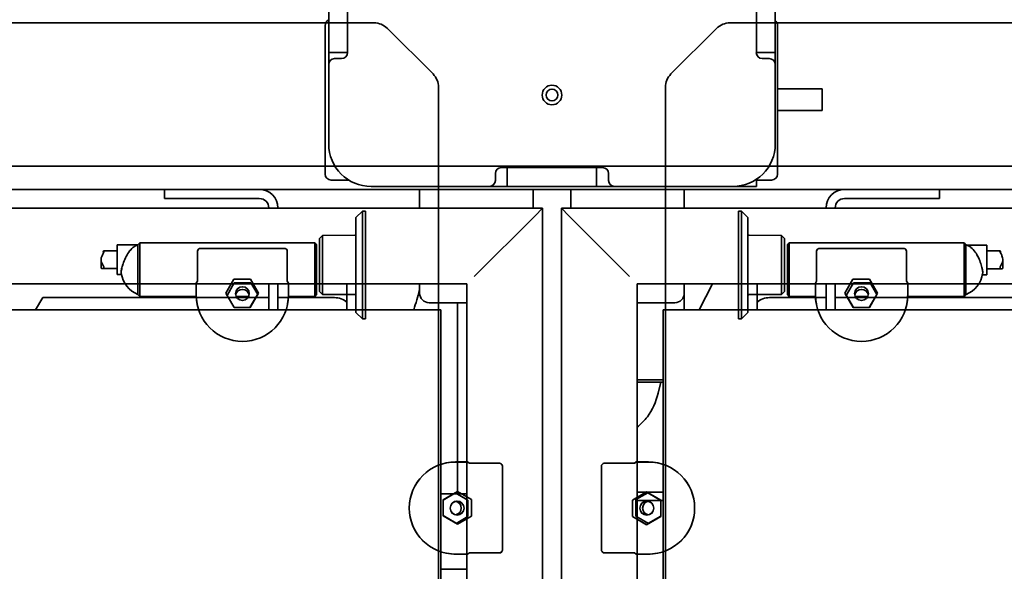
# Model space of a CAD drawing. Extents: x 789 to 2904, y -1572 to 1679.
# Drawn here: x 2379 to 2392, y -1387 to -1380 of the extents above; entities that cross this region are included whole.
import ezdxf

# ---------------------------------------------------------------- set-up
doc = ezdxf.new("R2010")
doc.units = 0
doc.header["$MEASUREMENT"] = 0
doc.layers.add('Preliminary', color=7, linetype='CONTINUOUS')
doc.layers.add('Visible Edges(Pearson)', color=7, linetype='CONTINUOUS', lineweight=35)

# ---------------------------------------------------------------- blocks, each defined once
blk = doc.blocks.new('BF30-G_SV1')
at = {"layer": 'Visible Edges(Pearson)'}
for p, q in [((3328.92, -1367.987), (3328.92, -1369.058)), ((3329.17, -1367.987), (3329.17, -1369.058)), ((3334.576, -1369.058), (3334.576, -1367.987)), ((3334.826, -1369.058), (3334.826, -1367.987)), ((3329.17, -1368.625), (3329.17, -1369.137)), ((3334.576, -1369.137), (3334.576, -1368.625)), ((3328.873, -1370.745), (3328.873, -1368.776)), ((3334.857, -1368.776), (3334.857, -1370.745)), ((3328.92, -1369.058), (3328.92, -1369.137)), ((3334.826, -1369.137), (3334.826, -1369.058)), ((3328.92, -1369.215), (3328.92, -1369.137)), ((3329.17, -1369.137), (3328.92, -1369.137)), ((3328.92, -1369.294), (3328.92, -1369.215)), ((3329.091, -1369.215), (3328.999, -1369.215)), ((3329.17, -1369.137), (3329.17, -1369.137)), ((3334.576, -1369.137), (3334.576, -1369.137)), ((3334.826, -1369.137), (3334.576, -1369.137)), ((3334.747, -1369.215), (3334.654, -1369.215)), ((3334.826, -1369.137), (3334.826, -1369.215)), ((3334.826, -1369.215), (3334.826, -1369.294)), ((3328.92, -1370.346), (3328.92, -1369.294)), ((3334.826, -1369.294), (3334.826, -1370.346)), ((3335.444, -1369.617), (3334.857, -1369.617)), ((3335.444, -1369.617), (3335.444, -1369.904)), ((3335.444, -1369.904), (3334.857, -1369.904)), ((3328.92, -1370.346), (3328.92, -1370.346)), ((3334.826, -1370.346), (3334.826, -1370.346)), ((3357.387, -1370.64), (3306.359, -1370.64)), ((3331.203, -1370.658), (3332.542, -1370.658)), ((3331.282, -1370.908), (3331.282, -1370.658)), ((3331.361, -1370.658), (3332.385, -1370.658)), ((3332.463, -1370.658), (3332.463, -1370.908)), ((3329.186, -1370.824), (3328.952, -1370.824)), ((3331.125, -1370.829), (3331.125, -1370.737)), ((3332.621, -1370.737), (3332.621, -1370.829)), ((3334.576, -1370.829), (3334.576, -1370.813)), ((3334.778, -1370.824), (3334.576, -1370.824)), ((3308.373, -1370.948), (3330.123, -1370.948)), ((3326.748, -1370.948), (3326.748, -1371.068)), ((3328.003, -1370.948), (3326.998, -1370.948)), ((3329.483, -1370.908), (3329.483, -1370.908)), ((3329.483, -1370.908), (3331.046, -1370.908)), ((3330.123, -1370.948), (3331.623, -1370.948)), ((3330.123, -1370.948), (3330.123, -1371.198)), ((3331.046, -1370.908), (3331.203, -1370.908)), ((3331.282, -1370.908), (3331.203, -1370.908)), ((3331.282, -1370.908), (3331.361, -1370.908)), ((3331.361, -1370.908), (3332.385, -1370.908)), ((3331.623, -1370.948), (3332.123, -1370.948)), ((3331.623, -1371.198), (3331.623, -1370.948)), ((3332.123, -1370.948), (3333.623, -1370.948)), ((3332.123, -1370.948), (3332.123, -1371.198)), ((3332.385, -1370.908), (3332.463, -1370.908)), ((3332.542, -1370.908), (3332.463, -1370.908)), ((3332.542, -1370.908), (3332.7, -1370.908)), ((3332.7, -1370.908), (3334.263, -1370.908)), ((3333.623, -1370.948), (3355.373, -1370.948)), ((3333.623, -1371.198), (3333.623, -1370.948)), ((3334.263, -1370.908), (3334.326, -1370.908)), ((3334.263, -1370.908), (3334.263, -1370.908)), ((3334.326, -1370.908), (3334.326, -1370.905)), ((3334.326, -1370.908), (3334.576, -1370.908)), ((3334.576, -1370.829), (3334.576, -1370.908)), ((3336.748, -1370.948), (3335.743, -1370.948)), ((3336.998, -1371.068), (3336.998, -1370.948)), ((3326.998, -1371.068), (3326.748, -1371.068)), ((3326.998, -1371.068), (3328.003, -1371.068)), ((3336.748, -1371.068), (3335.743, -1371.068)), ((3336.998, -1371.068), (3336.748, -1371.068)), ((3331.748, -1371.198), (3308.623, -1371.198)), ((3328.128, -1371.193), (3328.128, -1371.198)), ((3328.248, -1371.198), (3328.248, -1371.193)), ((3331.748, -1371.198), (3331.65, -1371.296)), ((3331.65, -1371.296), (3331.748, -1371.198)), ((3331.748, -1408.698), (3331.748, -1371.198)), ((3331.748, -1371.198), (3331.748, -1371.198)), ((3331.748, -1371.198), (3331.748, -1371.198)), ((3332.096, -1371.296), (3331.998, -1371.198)), ((3331.998, -1371.198), (3331.998, -1408.698)), ((3331.998, -1371.198), (3331.998, -1371.198)), ((3331.998, -1371.198), (3332.096, -1371.296)), ((3355.123, -1371.198), (3331.998, -1371.198)), ((3331.998, -1371.198), (3331.998, -1371.198)), ((3335.498, -1371.193), (3335.498, -1371.198)), ((3335.618, -1371.198), (3335.618, -1371.193)), ((3329.281, -1371.32), (3329.366, -1371.235)), ((3329.281, -1371.32), (3329.281, -1371.609)), ((3329.366, -1371.235), (3329.366, -1371.657)), ((3329.406, -1371.235), (3329.366, -1371.235)), ((3329.406, -1371.235), (3329.406, -1371.657)), ((3330.846, -1372.1), (3331.65, -1371.296)), ((3331.65, -1371.296), (3330.846, -1372.1)), ((3332.096, -1371.296), (3332.9, -1372.1)), ((3332.9, -1372.1), (3332.096, -1371.296)), ((3334.34, -1371.657), (3334.34, -1371.235)), ((3334.34, -1371.235), (3334.38, -1371.235)), ((3334.38, -1371.657), (3334.38, -1371.235)), ((3334.465, -1371.32), (3334.38, -1371.235)), ((3334.465, -1371.609), (3334.465, -1371.32)), ((3328.799, -1371.596), (3328.837, -1371.558)), ((3328.799, -1372.3), (3328.799, -1371.596)), ((3328.837, -1371.558), (3329.271, -1371.554)), ((3328.837, -1371.558), (3328.837, -1372.338)), ((3334.909, -1371.558), (3334.474, -1371.554)), ((3334.909, -1372.338), (3334.909, -1371.558)), ((3334.947, -1371.596), (3334.909, -1371.558)), ((3334.947, -1371.596), (3334.947, -1372.3)), ((3326.122, -1371.681), (3326.122, -1372.075)), ((3326.122, -1371.681), (3326.397, -1371.681)), ((3326.397, -1371.68), (3326.422, -1371.656)), ((3326.397, -1371.68), (3326.397, -1372.34)), ((3326.422, -1372.364), (3326.422, -1371.656)), ((3328.735, -1371.656), (3326.422, -1371.656)), ((3327.197, -1371.74), (3327.203, -1371.735)), ((3328.335, -1371.728), (3327.223, -1371.728)), ((3328.361, -1371.74), (3328.355, -1371.735)), ((3328.735, -1371.656), (3328.735, -1372.364)), ((3328.76, -1371.68), (3328.735, -1371.656)), ((3328.76, -1372.34), (3328.76, -1371.68)), ((3329.281, -1371.714), (3329.281, -1371.609)), ((3329.281, -1372.181), (3329.281, -1371.714)), ((3329.281, -1371.714), (3329.281, -1371.714)), ((3329.366, -1371.761), (3329.366, -1371.657)), ((3329.406, -1371.761), (3329.406, -1371.657)), ((3334.34, -1371.657), (3334.34, -1371.761)), ((3334.38, -1371.657), (3334.38, -1371.761)), ((3334.465, -1371.609), (3334.465, -1371.714)), ((3334.465, -1371.714), (3334.465, -1372.181)), ((3334.465, -1371.714), (3334.465, -1371.714)), ((3334.986, -1371.68), (3335.011, -1371.656)), ((3334.986, -1371.68), (3334.986, -1372.34)), ((3335.011, -1372.364), (3335.011, -1371.656)), ((3335.011, -1371.656), (3337.324, -1371.656)), ((3335.384, -1371.74), (3335.391, -1371.735)), ((3336.522, -1371.728), (3335.411, -1371.728)), ((3336.549, -1371.74), (3336.542, -1371.735)), ((3337.324, -1371.656), (3337.324, -1372.364)), ((3337.348, -1371.68), (3337.324, -1371.656)), ((3337.348, -1372.34), (3337.348, -1371.68)), ((3337.624, -1371.684), (3337.356, -1371.684)), ((3337.624, -1372.077), (3337.624, -1371.684)), ((3325.945, -1371.76), (3326.122, -1371.76)), ((3327.185, -1371.765), (3327.185, -1372.163)), ((3328.373, -1372.163), (3328.373, -1371.765)), ((3329.366, -1372.134), (3329.366, -1371.761)), ((3329.406, -1372.134), (3329.406, -1371.761)), ((3334.34, -1371.761), (3334.34, -1372.134)), ((3334.38, -1371.761), (3334.38, -1372.134)), ((3335.372, -1371.765), (3335.372, -1372.163)), ((3336.561, -1372.163), (3336.561, -1371.765)), ((3337.8, -1371.762), (3337.624, -1371.762)), ((3325.91, -1371.882), (3325.91, -1371.982)), ((3325.927, -1371.996), (3326.122, -1371.996)), ((3337.82, -1371.999), (3337.624, -1371.999)), ((3337.836, -1371.986), (3337.836, -1371.881)), ((3326.122, -1372.075), (3326.18, -1372.075)), ((3337.624, -1372.077), (3337.565, -1372.077)), ((3330.748, -1372.198), (3309.623, -1372.198)), ((3327.185, -1372.163), (3327.169, -1372.188)), ((3327.169, -1372.34), (3327.169, -1372.188)), ((3327.559, -1372.321), (3327.666, -1372.137)), ((3327.576, -1372.35), (3327.672, -1372.184)), ((3327.666, -1372.137), (3327.886, -1372.137)), ((3327.666, -1372.137), (3327.666, -1372.138)), ((3327.672, -1372.184), (3327.892, -1372.184)), ((3327.886, -1372.137), (3327.885, -1372.138)), ((3327.886, -1372.137), (3327.993, -1372.321)), ((3327.892, -1372.184), (3327.982, -1372.339)), ((3328.128, -1372.541), (3328.128, -1372.198)), ((3328.248, -1372.198), (3328.248, -1372.541)), ((3328.389, -1372.188), (3328.373, -1372.163)), ((3328.389, -1372.188), (3328.389, -1372.34)), ((3329.161, -1372.198), (3329.161, -1372.448)), ((3329.281, -1372.286), (3329.281, -1372.181)), ((3329.281, -1372.181), (3329.281, -1372.181)), ((3329.281, -1372.448), (3329.281, -1372.198)), ((3329.366, -1372.239), (3329.366, -1372.134)), ((3329.366, -1372.239), (3329.366, -1372.661)), ((3329.406, -1372.239), (3329.406, -1372.134)), ((3329.406, -1372.239), (3329.406, -1372.661)), ((3330.123, -1372.323), (3330.123, -1372.198)), ((3330.748, -1407.698), (3330.748, -1372.198)), ((3332.998, -1372.198), (3332.998, -1407.698)), ((3354.123, -1372.198), (3332.998, -1372.198)), ((3333.623, -1372.198), (3333.623, -1372.323)), ((3333.819, -1372.541), (3333.996, -1372.198)), ((3334.34, -1372.134), (3334.34, -1372.239)), ((3334.34, -1372.661), (3334.34, -1372.239)), ((3334.38, -1372.134), (3334.38, -1372.239)), ((3334.38, -1372.661), (3334.38, -1372.239)), ((3334.465, -1372.181), (3334.465, -1372.286)), ((3334.465, -1372.181), (3334.465, -1372.181)), ((3334.465, -1372.448), (3334.465, -1372.198)), ((3334.585, -1372.198), (3334.585, -1372.448)), ((3335.372, -1372.163), (3335.357, -1372.188)), ((3335.357, -1372.34), (3335.357, -1372.188)), ((3335.498, -1372.541), (3335.498, -1372.198)), ((3335.618, -1372.198), (3335.618, -1372.541)), ((3335.746, -1372.321), (3335.853, -1372.137)), ((3335.764, -1372.35), (3335.86, -1372.184)), ((3335.853, -1372.137), (3336.073, -1372.137)), ((3335.853, -1372.137), (3335.854, -1372.138)), ((3335.86, -1372.184), (3336.08, -1372.184)), ((3336.073, -1372.137), (3336.18, -1372.321)), ((3336.073, -1372.137), (3336.073, -1372.138)), ((3336.08, -1372.184), (3336.169, -1372.339)), ((3336.577, -1372.188), (3336.561, -1372.163)), ((3336.577, -1372.188), (3336.577, -1372.34)), ((3325.045, -1372.541), (3325.138, -1372.38)), ((3325.138, -1372.38), (3328.128, -1372.38)), ((3326.397, -1372.34), (3326.422, -1372.364)), ((3327.169, -1372.364), (3326.422, -1372.364)), ((3327.169, -1372.34), (3327.169, -1372.35)), ((3327.669, -1372.512), (3327.559, -1372.321)), ((3327.559, -1372.321), (3327.561, -1372.323)), ((3327.579, -1372.35), (3327.672, -1372.512)), ((3327.863, -1372.364), (3327.695, -1372.364)), ((3327.879, -1372.512), (3327.979, -1372.339)), ((3327.993, -1372.321), (3327.883, -1372.512)), ((3327.993, -1372.321), (3327.991, -1372.323)), ((3328.248, -1372.38), (3328.998, -1372.38)), ((3328.389, -1372.35), (3328.389, -1372.34)), ((3328.735, -1372.364), (3328.389, -1372.364)), ((3328.76, -1372.34), (3328.735, -1372.364)), ((3328.799, -1372.3), (3328.837, -1372.338)), ((3328.837, -1372.338), (3329.271, -1372.341)), ((3329.281, -1372.286), (3329.281, -1372.576)), ((3333.623, -1372.323), (3333.623, -1372.541)), ((3334.465, -1372.576), (3334.465, -1372.286)), ((3334.909, -1372.338), (3334.474, -1372.341)), ((3335.498, -1372.38), (3334.748, -1372.38)), ((3334.947, -1372.3), (3334.909, -1372.338)), ((3334.986, -1372.34), (3335.011, -1372.364)), ((3335.011, -1372.364), (3335.357, -1372.364)), ((3335.357, -1372.34), (3335.357, -1372.35)), ((3338.608, -1372.38), (3335.618, -1372.38)), ((3335.856, -1372.512), (3335.746, -1372.321)), ((3335.746, -1372.321), (3335.748, -1372.323)), ((3335.766, -1372.35), (3335.86, -1372.512)), ((3335.883, -1372.364), (3336.05, -1372.364)), ((3336.067, -1372.512), (3336.167, -1372.339)), ((3336.18, -1372.321), (3336.07, -1372.512)), ((3336.18, -1372.321), (3336.179, -1372.323)), ((3336.576, -1372.364), (3337.324, -1372.364)), ((3336.577, -1372.35), (3336.577, -1372.34)), ((3337.348, -1372.34), (3337.324, -1372.364)), ((3327.883, -1372.512), (3327.669, -1372.512)), ((3329.161, -1372.541), (3329.161, -1372.448)), ((3329.281, -1372.448), (3329.281, -1372.541)), ((3330.748, -1372.448), (3330.248, -1372.448)), ((3330.623, -1374.978), (3330.623, -1372.448)), ((3333.498, -1372.448), (3332.998, -1372.448)), ((3334.465, -1372.448), (3334.465, -1372.541)), ((3334.585, -1372.541), (3334.585, -1372.448)), ((3336.07, -1372.512), (3335.856, -1372.512)), ((3309.967, -1372.541), (3330.404, -1372.541)), ((3329.281, -1372.576), (3329.366, -1372.661)), ((3330.404, -1372.541), (3330.404, -1407.354)), ((3333.342, -1407.354), (3333.342, -1372.541)), ((3333.342, -1372.541), (3353.779, -1372.541)), ((3334.465, -1372.576), (3334.38, -1372.661)), ((3329.406, -1372.661), (3329.366, -1372.661)), ((3334.34, -1372.661), (3334.38, -1372.661)), ((3332.998, -1373.469), (3333.342, -1373.469)), ((3333.342, -1373.5), (3332.998, -1373.5)), ((3333.277, -1373.645), (3333.312, -1373.5)), ((3330.605, -1374.556), (3330.596, -1374.556)), ((3330.605, -1374.556), (3330.757, -1374.556)), ((3330.783, -1374.572), (3330.757, -1374.556)), ((3331.18, -1374.572), (3330.783, -1374.572)), ((3331.205, -1374.584), (3331.21, -1374.591)), ((3332.54, -1374.584), (3332.535, -1374.591)), ((3332.963, -1374.572), (3332.565, -1374.572)), ((3332.988, -1374.556), (3332.963, -1374.572)), ((3332.988, -1374.556), (3333.141, -1374.556)), ((3333.15, -1374.556), (3333.141, -1374.556)), ((3331.217, -1375.722), (3331.217, -1374.611)), ((3332.528, -1374.611), (3332.528, -1375.722)), ((3330.748, -1374.978), (3330.404, -1374.978)), ((3330.433, -1375.056), (3330.624, -1374.946)), ((3330.595, -1374.966), (3330.433, -1375.06)), ((3330.595, -1374.964), (3330.762, -1375.06)), ((3330.624, -1374.946), (3330.623, -1374.948)), ((3330.624, -1374.946), (3330.809, -1375.053)), ((3332.937, -1375.06), (3333.122, -1374.953)), ((3332.984, -1375.053), (3333.139, -1374.964)), ((3332.998, -1374.956), (3333.342, -1374.956)), ((3333.122, -1374.953), (3333.312, -1375.063)), ((3333.122, -1374.953), (3333.123, -1374.954)), ((3333.312, -1375.066), (3333.139, -1374.966)), ((3330.433, -1375.27), (3330.433, -1375.056)), ((3330.762, -1375.06), (3330.762, -1375.28)), ((3330.809, -1375.053), (3330.807, -1375.054)), ((3330.809, -1375.053), (3330.809, -1375.273)), ((3332.937, -1375.28), (3332.937, -1375.06)), ((3332.937, -1375.06), (3332.939, -1375.06)), ((3332.984, -1375.273), (3332.984, -1375.053)), ((3333.342, -1375.065), (3332.998, -1375.065)), ((3333.312, -1375.063), (3333.312, -1375.276)), ((3330.433, -1375.267), (3330.607, -1375.367)), ((3330.624, -1375.38), (3330.433, -1375.27)), ((3330.762, -1375.28), (3330.607, -1375.369)), ((3330.624, -1375.38), (3330.623, -1375.378)), ((3330.809, -1375.273), (3330.624, -1375.38)), ((3330.809, -1375.273), (3330.807, -1375.273)), ((3332.937, -1375.28), (3332.939, -1375.279)), ((3333.122, -1375.386), (3332.937, -1375.28)), ((3333.15, -1375.369), (3332.984, -1375.273)), ((3333.312, -1375.276), (3333.122, -1375.386)), ((3333.15, -1375.367), (3333.312, -1375.273)), ((3333.122, -1375.386), (3333.123, -1375.385)), ((3330.757, -1375.776), (3330.783, -1375.76)), ((3330.783, -1375.76), (3331.18, -1375.76)), ((3331.205, -1375.748), (3331.21, -1375.742)), ((3332.54, -1375.748), (3332.535, -1375.742)), ((3332.565, -1375.76), (3332.963, -1375.76)), ((3332.963, -1375.76), (3332.988, -1375.776)), ((3330.596, -1375.776), (3330.605, -1375.776)), ((3330.757, -1375.776), (3330.605, -1375.776)), ((3333.141, -1375.776), (3332.988, -1375.776)), ((3333.141, -1375.776), (3333.15, -1375.776)), ((3330.404, -1375.975), (3330.748, -1375.975))]:
    blk.add_line(p, q, dxfattribs=at)
for radius in [0.13, 0.078]:
    blk.add_circle((3331.873, -1369.698), radius, dxfattribs=at)
for centre, radius, start, end in [((3328.952, -1368.776), 0.0787, 113.5782, 180), ((3334.778, -1368.776), 0.0787, 0, 53.1301), ((3328.999, -1369.294), 0.0787, 90, 180), ((3329.091, -1369.137), 0.0787, 270, 0), ((3334.654, -1369.137), 0.0787, 180, 270), ((3334.747, -1369.294), 0.0787, 0, 90), ((3329.483, -1370.346), 0.563, 180, 270), ((3329.483, -1370.346), 0.563, 180, 270), ((3334.263, -1370.346), 0.563, 270, 0), ((3334.263, -1370.346), 0.563, 270, 0), ((3331.203, -1370.737), 0.0787, 90, 180), ((3332.542, -1370.737), 0.0787, 0, 90), ((3328.952, -1370.745), 0.0787, 180, 270), ((3334.778, -1370.745), 0.0787, 270, 0), ((3328.003, -1371.193), 0.245, 0, 90), ((3331.046, -1370.829), 0.0787, 270, 0), ((3332.7, -1370.829), 0.0787, 180, 270), ((3335.743, -1371.193), 0.245, 90, 180), ((3328.003, -1371.193), 0.125, 0, 90), ((3335.743, -1371.193), 0.125, 90, 180), ((3329.271, -1371.544), 0.01, 270.5, 360), ((3334.475, -1371.544), 0.01, 180, 269.5), ((3326.528, -1372.01), 0.354, 111.6194, 117.5479), ((3327.223, -1371.76), 0.032, 90, 128.6364), ((3328.335, -1371.76), 0.032, 51.3636, 90), ((3335.411, -1371.76), 0.032, 90, 128.6364), ((3336.522, -1371.76), 0.032, 51.3636, 90), ((3337.218, -1372.01), 0.354, 60.8018, 68.3806), ((3326.528, -1372.01), 0.354, 188.0356, 248.3806), ((3337.218, -1372.01), 0.354, 291.6194, 351.8375), ((3328.998, -1372.63), 0.25, 49.2527, 90), ((3329.271, -1372.351), 0.01, 0, 89.5), ((3330.248, -1372.323), 0.125, 180, 270), ((3333.498, -1372.323), 0.125, 270, 0), ((3334.475, -1372.351), 0.01, 90.5, 180), ((3334.748, -1372.63), 0.25, 90, 130.7473), ((3331.185, -1374.611), 0.032, 0, 38.6364), ((3332.56, -1374.611), 0.032, 141.3636, 180), ((3331.185, -1375.722), 0.032, 321.3636, 0), ((3332.56, -1375.722), 0.032, 180, 218.6364)]:
    blk.add_arc(centre, radius, start, end, dxfattribs=at)
for centre, major_axis, ratio, start_param, end_param in [((3327.217, -1371.765), (-0.032, 0), 0.99844, 5.387483, 6.283185), ((3328.341, -1371.765), (0.032, 0), 0.99844, 0, 0.895702), ((3335.404, -1371.765), (-0.032, 0), 0.99844, 5.387483, 6.283185), ((3336.529, -1371.765), (0.032, 0), 0.99844, 0, 0.895702), ((3327.779, -1372.34), (-0.61, 0), 0.999391, 0, 0.20267), ((3327.779, -1372.35), (0.61, 0), 0.999391, 3.141593, 6.283185), ((3327.779, -1372.363), (0.0917, 0), 0.999391, 0.197334, 2.944259), ((3327.779, -1372.34), (0.61, 0), 0.999391, 6.080515, 6.283185), ((3335.967, -1372.34), (-0.61, 0), 0.999391, 0, 0.20267), ((3335.967, -1372.35), (0.61, 0), 0.999391, 3.141593, 6.283185), ((3335.967, -1372.363), (0.0917, 0), 0.999391, 0.197334, 2.944259), ((3335.967, -1372.34), (0.61, 0), 0.999391, 6.080515, 6.283185), ((3330.596, -1375.166), (0, -0.61), 0.999391, 3.141593, 6.283185), ((3330.605, -1375.166), (0, 0.61), 0.999391, 0, 0.20267), ((3331.18, -1374.604), (0, 0.032), 0.99844, 5.387483, 6.283185), ((3332.565, -1374.604), (0, 0.032), 0.99844, 0, 0.895702), ((3333.141, -1375.166), (0, 0.61), 0.999391, 6.080515, 6.283185), ((3333.15, -1375.166), (0, 0.61), 0.999391, 3.141593, 6.283185), ((3330.582, -1375.166), (0, -0.0917), 0.999391, 0.197334, 2.944259), ((3333.163, -1375.166), (0, 0.0917), 0.999391, 0.197334, 2.944259), ((3330.605, -1375.166), (0, -0.61), 0.999391, 6.080515, 6.283185), ((3331.18, -1375.728), (0, -0.032), 0.99844, 0, 0.895702), ((3332.565, -1375.728), (0, -0.032), 0.99844, 5.387483, 6.283185), ((3333.141, -1375.166), (0, -0.61), 0.999391, 0, 0.20267)]:
    blk.add_ellipse(centre, major_axis=major_axis, ratio=ratio, start_param=start_param, end_param=end_param, dxfattribs=at)
for centre, major_axis in [((3327.779, -1372.327), (0.0917, 0)), ((3335.967, -1372.327), (0.0917, 0)), ((3330.618, -1375.166), (0, -0.0917)), ((3333.127, -1375.166), (0, 0.0917))]:
    blk.add_ellipse(centre, major_axis=major_axis, ratio=0.999391, dxfattribs=at)
for points, knots in [([(3326.364, -1371.696), (3326.353, -1371.702), (3326.342, -1371.709), (3326.311, -1371.735), (3326.292, -1371.756), (3326.261, -1371.801), (3326.247, -1371.827), (3326.221, -1371.88), (3326.21, -1371.908), (3326.193, -1371.956), (3326.187, -1371.979), (3326.178, -1372.02), (3326.176, -1372.037), (3326.176, -1372.049), (3326.176, -1372.053), (3326.177, -1372.056), (3326.177, -1372.06)], [-1.180911, -1.180911, -1.180911, -1.180911, -1.046882, -1.046882, -0.801618, -0.801618, -0.587439, -0.587439, -0.373259, -0.373259, -0.18663, -0.18663, 0, 0, 0, 0.061381, 0.061381, 0.061381, 0.061381]), ([(3337.568, -1372.06), (3337.569, -1372.057), (3337.569, -1372.053), (3337.569, -1372.048), (3337.569, -1372.035), (3337.567, -1372.017), (3337.559, -1371.976), (3337.552, -1371.952), (3337.536, -1371.904), (3337.525, -1371.876), (3337.499, -1371.822), (3337.484, -1371.797), (3337.453, -1371.754), (3337.434, -1371.732), (3337.406, -1371.711), (3337.398, -1371.705), (3337.39, -1371.701)], [-0.066216, -0.066216, -0.066216, -0.066216, 0, 0, 0, 0.18663, 0.18663, 0.373259, 0.373259, 0.587439, 0.587439, 0.801618, 0.801618, 1.046882, 1.046882, 1.144351, 1.144351, 1.144351, 1.144351]), ([(3325.941, -1371.79), (3325.94, -1371.785), (3325.94, -1371.78), (3325.94, -1371.769), (3325.941, -1371.764), (3325.944, -1371.759), (3325.946, -1371.759), (3325.947, -1371.762), (3325.947, -1371.762), (3325.947, -1371.762), (3325.948, -1371.765), (3325.948, -1371.769), (3325.944, -1371.783), (3325.94, -1371.791), (3325.931, -1371.809), (3325.924, -1371.822), (3325.915, -1371.848), (3325.911, -1371.86), (3325.909, -1371.883), (3325.91, -1371.893), (3325.914, -1371.91), (3325.917, -1371.919), (3325.929, -1371.941), (3325.937, -1371.953), (3325.945, -1371.97), (3325.947, -1371.975), (3325.947, -1371.98), (3325.947, -1371.98), (3325.947, -1371.98)], [1.857088, 1.857088, 1.857088, 1.857088, 1.910214, 1.910214, 2.011236, 2.011236, 2.121589, 2.121589, 2.123922, 2.123922, 2.123922, 2.221957, 2.221957, 2.328121, 2.328121, 2.514696, 2.514696, 2.653405, 2.653405, 2.763808, 2.763808, 2.851879, 2.851879, 2.950831, 2.950831, 3.009765, 3.009765, 3.010681, 3.010681, 3.010681, 3.010681]), ([(3337.798, -1371.981), (3337.798, -1371.976), (3337.8, -1371.97), (3337.808, -1371.953), (3337.816, -1371.941), (3337.829, -1371.917), (3337.832, -1371.908), (3337.836, -1371.889), (3337.836, -1371.879), (3337.834, -1371.858), (3337.831, -1371.848), (3337.823, -1371.825), (3337.817, -1371.813), (3337.806, -1371.793), (3337.802, -1371.784), (3337.797, -1371.771), (3337.797, -1371.767), (3337.799, -1371.762), (3337.801, -1371.762), (3337.804, -1371.767), (3337.806, -1371.771), (3337.806, -1371.782), (3337.806, -1371.786), (3337.805, -1371.791)], [0.886759, 0.886759, 0.886759, 0.886759, 0.943581, 0.943581, 1.040154, 1.040154, 1.130649, 1.130649, 1.22432, 1.22432, 1.328158, 1.328158, 1.46521, 1.46521, 1.59125, 1.59125, 1.696678, 1.696678, 1.807069, 1.807069, 1.910214, 1.910214, 1.959142, 1.959142, 1.959142, 1.959142]), ([(3325.947, -1371.98), (3325.947, -1371.985), (3325.945, -1371.989), (3325.938, -1371.996), (3325.929, -1371.997), (3325.917, -1371.995), (3325.913, -1371.992), (3325.91, -1371.987), (3325.91, -1371.984), (3325.91, -1371.982)], [0.886759, 0.886759, 0.886759, 0.886759, 0.9435805, 0.9435805, 1.0401539, 1.0401539, 1.1306493, 1.1306493, 1.1868136, 1.1868136, 1.1868136, 1.1868136]), ([(3337.836, -1371.986), (3337.836, -1371.989), (3337.835, -1371.992), (3337.832, -1371.996), (3337.829, -1371.998), (3337.817, -1371.999), (3337.809, -1371.998), (3337.8, -1371.99), (3337.799, -1371.986), (3337.798, -1371.981), (3337.798, -1371.981), (3337.798, -1371.981)], [2.6889395, 2.6889395, 2.6889395, 2.6889395, 2.7638076, 2.7638076, 2.8518794, 2.8518794, 2.9508309, 2.9508309, 3.009765, 3.009765, 3.0106812, 3.0106812, 3.0106812, 3.0106812]), ([(3333.277, -1373.645), (3333.249, -1373.761), (3333.202, -1373.868), (3333.096, -1374.009), (3333.05, -1374.056), (3332.998, -1374.095)], [0, 0, 0, 0, 1.056456, 1.056456, 1.68048, 1.68048, 1.68048, 1.68048])]:
    blk.add_open_spline(points, degree=3, knots=knots, dxfattribs=at)
blk.add_open_spline([(3330.123, -1372.282), (3330.098, -1372.368), (3330.072, -1372.454), (3330.045, -1372.541)], degree=3, dxfattribs=at)
blk = doc.blocks.new('BF30-G-STACK TRANSFER-LH LOAD_SV1')
at = {"layer": 'Visible Edges(Pearson)'}
for p, q in [((3329.318, -1018.509), (3306.775, -1018.509)), ((3330.099, -1019.185), (3329.495, -1018.582)), ((3330.172, -1037.009), (3330.172, -1019.362))]:
    blk.add_line(p, q, dxfattribs=at)
for centre, start, end in [((3329.318, -1018.759), 45, 90), ((3329.922, -1019.362), 0, 45)]:
    blk.add_arc(centre, 0.25, start, end, dxfattribs=at)
blk = doc.blocks.new('BF30-G-STACK TRANSFER-LH_SV1')
at = {"layer": 'Visible Edges(Pearson)'}
for p, q in [((3286.245, -1019.185), (3286.849, -1018.582)), ((3287.025, -1018.509), (3309.568, -1018.509)), ((3286.172, -1037.009), (3286.172, -1019.362))]:
    blk.add_line(p, q, dxfattribs=at)
for centre, start, end in [((3287.025, -1018.759), 90, 135), ((3286.422, -1019.362), 135, 180)]:
    blk.add_arc(centre, 0.25, start, end, dxfattribs=at)
blk = doc.blocks.new('BF30-G - LH LOAD_SV1')
at = {"layer": 'Visible Edges(Pearson)'}
for p, q in [((3206.933, -1392.429), (3155.905, -1392.429)), ((3157.919, -1392.736), (3204.919, -1392.736)), ((3157.919, -1392.736), (3179.669, -1392.736)), ((3176.294, -1392.736), (3176.294, -1392.856)), ((3177.549, -1392.736), (3176.544, -1392.736)), ((3179.669, -1392.736), (3181.169, -1392.736)), ((3179.669, -1392.736), (3179.669, -1392.986)), ((3181.169, -1392.736), (3181.669, -1392.736)), ((3181.169, -1392.986), (3181.169, -1392.736)), ((3181.669, -1392.736), (3183.169, -1392.736)), ((3181.669, -1392.736), (3181.669, -1392.986)), ((3183.169, -1392.736), (3204.919, -1392.736)), ((3183.169, -1392.986), (3183.169, -1392.736)), ((3186.294, -1392.736), (3185.289, -1392.736)), ((3186.544, -1392.856), (3186.544, -1392.736)), ((3176.544, -1392.856), (3176.294, -1392.856)), ((3176.544, -1392.856), (3177.549, -1392.856)), ((3186.294, -1392.856), (3185.289, -1392.856)), ((3186.544, -1392.856), (3186.294, -1392.856)), ((3181.294, -1392.986), (3158.169, -1392.986)), ((3177.674, -1392.981), (3177.674, -1392.986)), ((3177.794, -1392.986), (3177.794, -1392.981)), ((3178.827, -1393.108), (3178.912, -1393.023)), ((3178.912, -1393.023), (3178.912, -1393.445)), ((3178.952, -1393.023), (3178.912, -1393.023)), ((3178.952, -1393.023), (3178.952, -1393.445)), ((3180.392, -1393.888), (3181.196, -1393.084)), ((3181.196, -1393.084), (3180.392, -1393.888)), ((3181.294, -1392.986), (3181.196, -1393.084)), ((3181.196, -1393.084), (3181.294, -1392.986)), ((3181.294, -1430.486), (3181.294, -1392.986)), ((3181.294, -1392.986), (3181.294, -1392.986)), ((3181.294, -1392.986), (3181.294, -1392.986)), ((3181.642, -1393.084), (3181.544, -1392.986)), ((3181.544, -1392.986), (3181.544, -1430.486)), ((3181.544, -1392.986), (3181.544, -1392.986)), ((3181.544, -1392.986), (3181.642, -1393.084)), ((3204.669, -1392.986), (3181.544, -1392.986)), ((3181.544, -1392.986), (3181.544, -1392.986)), ((3181.642, -1393.084), (3182.446, -1393.888)), ((3182.446, -1393.888), (3181.642, -1393.084)), ((3183.886, -1393.445), (3183.886, -1393.023)), ((3183.886, -1393.023), (3183.926, -1393.023)), ((3183.926, -1393.445), (3183.926, -1393.023)), ((3184.011, -1393.108), (3183.926, -1393.023)), ((3185.044, -1392.981), (3185.044, -1392.986)), ((3185.164, -1392.986), (3185.164, -1392.981)), ((3178.827, -1393.108), (3178.827, -1393.398)), ((3184.011, -1393.398), (3184.011, -1393.108)), ((3178.345, -1393.384), (3178.383, -1393.346)), ((3178.383, -1393.346), (3178.817, -1393.342)), ((3178.383, -1393.346), (3178.383, -1394.126)), ((3184.455, -1393.346), (3184.021, -1393.342)), ((3184.455, -1394.126), (3184.455, -1393.346)), ((3184.493, -1393.384), (3184.455, -1393.346)), ((3175.668, -1393.469), (3175.668, -1393.863)), ((3175.668, -1393.469), (3175.943, -1393.469)), ((3175.943, -1393.469), (3175.968, -1393.444)), ((3175.943, -1393.469), (3175.943, -1394.128)), ((3175.968, -1394.153), (3175.968, -1393.444)), ((3178.281, -1393.444), (3175.968, -1393.444)), ((3178.281, -1393.444), (3178.281, -1394.153)), ((3178.306, -1393.469), (3178.281, -1393.444)), ((3178.306, -1394.128), (3178.306, -1393.469)), ((3178.345, -1394.088), (3178.345, -1393.384)), ((3178.827, -1393.502), (3178.827, -1393.398)), ((3178.912, -1393.55), (3178.912, -1393.445)), ((3178.952, -1393.55), (3178.952, -1393.445)), ((3183.886, -1393.445), (3183.886, -1393.55)), ((3183.926, -1393.445), (3183.926, -1393.55)), ((3184.011, -1393.398), (3184.011, -1393.502)), ((3184.493, -1393.384), (3184.493, -1394.088)), ((3184.532, -1393.469), (3184.557, -1393.444)), ((3184.532, -1393.469), (3184.532, -1394.128)), ((3184.557, -1394.153), (3184.557, -1393.444)), ((3184.557, -1393.444), (3186.87, -1393.444)), ((3186.87, -1393.444), (3186.87, -1394.153)), ((3186.894, -1393.469), (3186.87, -1393.444)), ((3186.894, -1394.128), (3186.894, -1393.469)), ((3187.17, -1393.472), (3186.902, -1393.472)), ((3187.17, -1393.866), (3187.17, -1393.472)), ((3175.491, -1393.548), (3175.668, -1393.548)), ((3176.731, -1393.553), (3176.731, -1393.951)), ((3176.743, -1393.528), (3176.749, -1393.523)), ((3177.881, -1393.516), (3176.769, -1393.516)), ((3177.907, -1393.528), (3177.901, -1393.523)), ((3177.919, -1393.951), (3177.919, -1393.553)), ((3178.827, -1393.969), (3178.827, -1393.502)), ((3178.827, -1393.502), (3178.827, -1393.502)), ((3178.912, -1393.922), (3178.912, -1393.55)), ((3178.952, -1393.922), (3178.952, -1393.55)), ((3183.886, -1393.55), (3183.886, -1393.922)), ((3183.926, -1393.55), (3183.926, -1393.922)), ((3184.011, -1393.502), (3184.011, -1393.969)), ((3184.011, -1393.502), (3184.011, -1393.502)), ((3184.919, -1393.553), (3184.919, -1393.951)), ((3184.931, -1393.528), (3184.937, -1393.523)), ((3186.068, -1393.516), (3184.957, -1393.516)), ((3186.095, -1393.528), (3186.088, -1393.523)), ((3186.107, -1393.951), (3186.107, -1393.553)), ((3187.346, -1393.551), (3187.17, -1393.551)), ((3175.456, -1393.671), (3175.456, -1393.77)), ((3187.382, -1393.775), (3187.382, -1393.669)), ((3175.474, -1393.784), (3175.668, -1393.784)), ((3175.668, -1393.863), (3175.726, -1393.863)), ((3187.17, -1393.866), (3187.112, -1393.866)), ((3187.366, -1393.787), (3187.17, -1393.787)), ((3180.294, -1393.986), (3159.169, -1393.986)), ((3176.731, -1393.951), (3176.715, -1393.976)), ((3176.715, -1394.129), (3176.715, -1393.976)), ((3177.105, -1394.11), (3177.212, -1393.925)), ((3177.122, -1394.138), (3177.218, -1393.972)), ((3177.212, -1393.925), (3177.432, -1393.925)), ((3177.212, -1393.925), (3177.212, -1393.927)), ((3177.218, -1393.972), (3177.438, -1393.972)), ((3177.432, -1393.925), (3177.431, -1393.927)), ((3177.432, -1393.925), (3177.539, -1394.11)), ((3177.438, -1393.972), (3177.528, -1394.127)), ((3177.674, -1394.33), (3177.674, -1393.986)), ((3177.794, -1393.986), (3177.794, -1394.33)), ((3177.935, -1393.976), (3177.919, -1393.951)), ((3177.935, -1393.976), (3177.935, -1394.129)), ((3178.707, -1393.986), (3178.707, -1394.236)), ((3178.827, -1394.074), (3178.827, -1393.969)), ((3178.827, -1393.969), (3178.827, -1393.969)), ((3178.827, -1394.236), (3178.827, -1393.986)), ((3178.912, -1394.027), (3178.912, -1393.922)), ((3178.952, -1394.027), (3178.952, -1393.922)), ((3179.669, -1394.111), (3179.669, -1393.986)), ((3180.294, -1429.486), (3180.294, -1393.986)), ((3182.544, -1393.986), (3182.544, -1429.486)), ((3203.669, -1393.986), (3182.544, -1393.986)), ((3183.169, -1393.986), (3183.169, -1394.111)), ((3183.886, -1393.922), (3183.886, -1394.027)), ((3183.926, -1393.922), (3183.926, -1394.027)), ((3184.011, -1393.969), (3184.011, -1394.074)), ((3184.011, -1393.969), (3184.011, -1393.969)), ((3184.011, -1394.236), (3184.011, -1393.986)), ((3184.131, -1393.986), (3184.131, -1394.236)), ((3184.919, -1393.951), (3184.903, -1393.976)), ((3184.903, -1394.129), (3184.903, -1393.976)), ((3185.044, -1394.33), (3185.044, -1393.986)), ((3185.164, -1393.986), (3185.164, -1394.33)), ((3185.293, -1394.11), (3185.399, -1393.925)), ((3185.31, -1394.138), (3185.406, -1393.972)), ((3185.399, -1393.925), (3185.619, -1393.925)), ((3185.399, -1393.925), (3185.4, -1393.927)), ((3185.406, -1393.972), (3185.626, -1393.972)), ((3185.619, -1393.925), (3185.726, -1394.11)), ((3185.619, -1393.925), (3185.619, -1393.927)), ((3185.626, -1393.972), (3185.715, -1394.127)), ((3186.123, -1393.976), (3186.107, -1393.951)), ((3186.123, -1393.976), (3186.123, -1394.129)), ((3175.943, -1394.128), (3175.968, -1394.153)), ((3176.715, -1394.129), (3176.715, -1394.138)), ((3177.215, -1394.3), (3177.105, -1394.11)), ((3177.105, -1394.11), (3177.107, -1394.111)), ((3177.425, -1394.3), (3177.526, -1394.127)), ((3177.539, -1394.11), (3177.429, -1394.3)), ((3177.539, -1394.11), (3177.537, -1394.111)), ((3177.935, -1394.138), (3177.935, -1394.129)), ((3178.306, -1394.128), (3178.281, -1394.153)), ((3178.345, -1394.088), (3178.383, -1394.126)), ((3178.383, -1394.126), (3178.817, -1394.13)), ((3178.827, -1394.074), (3178.827, -1394.364)), ((3178.912, -1394.027), (3178.912, -1394.449)), ((3178.952, -1394.027), (3178.952, -1394.449)), ((3183.169, -1394.111), (3183.169, -1394.33)), ((3183.886, -1394.449), (3183.886, -1394.027)), ((3183.926, -1394.449), (3183.926, -1394.027)), ((3184.011, -1394.364), (3184.011, -1394.074)), ((3184.455, -1394.126), (3184.021, -1394.13)), ((3184.493, -1394.088), (3184.455, -1394.126)), ((3184.532, -1394.128), (3184.557, -1394.153)), ((3184.903, -1394.129), (3184.903, -1394.138)), ((3185.403, -1394.3), (3185.293, -1394.11)), ((3185.293, -1394.11), (3185.294, -1394.111)), ((3185.613, -1394.3), (3185.713, -1394.127)), ((3185.726, -1394.11), (3185.616, -1394.3)), ((3185.726, -1394.11), (3185.725, -1394.111)), ((3186.123, -1394.138), (3186.123, -1394.129)), ((3186.894, -1394.128), (3186.87, -1394.153)), ((3174.591, -1394.33), (3174.684, -1394.168)), ((3174.684, -1394.168), (3177.674, -1394.168)), ((3176.715, -1394.153), (3175.968, -1394.153)), ((3177.125, -1394.138), (3177.218, -1394.3)), ((3177.409, -1394.153), (3177.241, -1394.153)), ((3177.794, -1394.168), (3178.544, -1394.168)), ((3178.281, -1394.153), (3177.935, -1394.153)), ((3178.707, -1394.33), (3178.707, -1394.236)), ((3178.827, -1394.236), (3178.827, -1394.33)), ((3180.294, -1394.236), (3179.794, -1394.236)), ((3179.919, -1394.33), (3179.919, -1394.236)), ((3180.169, -1396.766), (3180.169, -1394.236)), ((3183.044, -1394.236), (3182.544, -1394.236)), ((3184.011, -1394.236), (3184.011, -1394.33)), ((3184.131, -1394.33), (3184.131, -1394.236)), ((3185.044, -1394.168), (3184.294, -1394.168)), ((3184.557, -1394.153), (3184.903, -1394.153)), ((3188.154, -1394.168), (3185.164, -1394.168)), ((3185.312, -1394.138), (3185.406, -1394.3)), ((3185.429, -1394.153), (3185.596, -1394.153)), ((3186.122, -1394.153), (3186.87, -1394.153)), ((3159.513, -1394.33), (3179.95, -1394.33)), ((3177.429, -1394.3), (3177.215, -1394.3)), ((3178.827, -1394.364), (3178.912, -1394.449)), ((3179.95, -1394.33), (3179.95, -1429.142)), ((3182.888, -1429.142), (3182.888, -1394.33)), ((3182.888, -1394.33), (3203.325, -1394.33)), ((3184.011, -1394.364), (3183.926, -1394.449)), ((3185.616, -1394.3), (3185.403, -1394.3)), ((3178.952, -1394.449), (3178.912, -1394.449)), ((3183.886, -1394.449), (3183.926, -1394.449)), ((3182.544, -1395.257), (3182.888, -1395.257)), ((3182.888, -1395.288), (3182.544, -1395.288)), ((3180.151, -1396.345), (3180.142, -1396.345)), ((3180.151, -1396.345), (3180.303, -1396.345)), ((3180.329, -1396.361), (3180.303, -1396.345)), ((3182.534, -1396.345), (3182.509, -1396.361)), ((3182.534, -1396.345), (3182.687, -1396.345)), ((3182.696, -1396.345), (3182.687, -1396.345)), ((3180.726, -1396.361), (3180.329, -1396.361)), ((3180.751, -1396.373), (3180.756, -1396.379)), ((3180.763, -1397.51), (3180.763, -1396.399)), ((3182.074, -1396.399), (3182.074, -1397.51)), ((3182.086, -1396.373), (3182.081, -1396.379)), ((3182.509, -1396.361), (3182.111, -1396.361)), ((3179.979, -1396.845), (3180.17, -1396.735)), ((3180.17, -1396.735), (3180.169, -1396.736)), ((3180.17, -1396.735), (3180.355, -1396.841)), ((3180.294, -1396.766), (3179.95, -1396.766)), ((3180.142, -1396.754), (3179.979, -1396.848)), ((3179.979, -1397.058), (3179.979, -1396.845)), ((3180.142, -1396.752), (3180.308, -1396.848)), ((3180.308, -1396.848), (3180.308, -1397.068)), ((3180.355, -1396.841), (3180.353, -1396.842)), ((3180.355, -1396.841), (3180.355, -1397.061)), ((3182.483, -1396.848), (3182.668, -1396.741)), ((3182.483, -1397.068), (3182.483, -1396.848)), ((3182.483, -1396.848), (3182.485, -1396.848)), ((3182.53, -1396.841), (3182.685, -1396.752)), ((3182.53, -1397.061), (3182.53, -1396.841)), ((3182.544, -1396.744), (3182.888, -1396.744)), ((3182.888, -1396.853), (3182.544, -1396.853)), ((3182.668, -1396.741), (3182.858, -1396.851)), ((3182.668, -1396.741), (3182.669, -1396.743)), ((3182.858, -1396.854), (3182.685, -1396.754)), ((3182.858, -1396.851), (3182.858, -1397.065)), ((3179.979, -1397.055), (3180.153, -1397.155)), ((3180.17, -1397.168), (3179.979, -1397.058)), ((3180.308, -1397.068), (3180.153, -1397.157)), ((3180.355, -1397.061), (3180.17, -1397.168)), ((3180.355, -1397.061), (3180.353, -1397.061)), ((3182.483, -1397.068), (3182.485, -1397.067)), ((3182.668, -1397.175), (3182.483, -1397.068)), ((3182.696, -1397.157), (3182.53, -1397.061)), ((3182.858, -1397.065), (3182.668, -1397.175)), ((3182.696, -1397.155), (3182.858, -1397.061)), ((3180.17, -1397.168), (3180.169, -1397.167)), ((3182.668, -1397.175), (3182.669, -1397.173)), ((3180.142, -1397.565), (3180.151, -1397.565)), ((3180.303, -1397.565), (3180.151, -1397.565)), ((3180.303, -1397.565), (3180.329, -1397.549)), ((3180.329, -1397.549), (3180.726, -1397.549)), ((3180.751, -1397.537), (3180.756, -1397.53)), ((3182.086, -1397.537), (3182.081, -1397.53)), ((3182.111, -1397.549), (3182.509, -1397.549)), ((3182.509, -1397.549), (3182.534, -1397.565)), ((3182.687, -1397.565), (3182.534, -1397.565)), ((3182.687, -1397.565), (3182.696, -1397.565)), ((3179.95, -1397.763), (3180.294, -1397.763))]:
    blk.add_line(p, q, dxfattribs=at)
for radius in [0.13, 0.078, 0.078]:
    blk.add_circle((3181.419, -1391.486), radius, dxfattribs=at)
for centre, radius, start, end in [((3177.549, -1392.981), 0.245, 0, 90), ((3185.289, -1392.981), 0.245, 90, 180), ((3177.549, -1392.981), 0.125, 0, 90), ((3185.289, -1392.981), 0.125, 90, 180), ((3178.817, -1393.332), 0.01, 270.5, 360), ((3184.021, -1393.332), 0.01, 180, 269.5), ((3176.074, -1393.798), 0.354, 111.6194, 117.5479), ((3186.764, -1393.798), 0.354, 60.8018, 68.3806), ((3176.769, -1393.548), 0.032, 90, 128.6364), ((3177.881, -1393.548), 0.032, 51.3636, 90), ((3184.957, -1393.548), 0.032, 90, 128.6364), ((3186.068, -1393.548), 0.032, 51.3636, 90), ((3176.074, -1393.798), 0.354, 188.0356, 248.3806), ((3186.764, -1393.798), 0.354, 291.6194, 351.8375), ((3178.817, -1394.14), 0.01, 0, 89.5), ((3179.794, -1394.111), 0.125, 180, 270), ((3183.044, -1394.111), 0.125, 270, 0), ((3184.021, -1394.14), 0.01, 90.5, 180), ((3178.544, -1394.418), 0.25, 49.2527, 90), ((3184.294, -1394.418), 0.25, 90, 130.7473), ((3180.731, -1396.399), 0.032, 0, 38.6364), ((3182.106, -1396.399), 0.032, 141.3636, 180), ((3180.731, -1397.51), 0.032, 321.3636, 0), ((3182.106, -1397.51), 0.032, 180, 218.6364)]:
    blk.add_arc(centre, radius, start, end, dxfattribs=at)
for centre, major_axis, ratio, start_param, end_param in [((3176.763, -1393.553), (-0.032, 0), 0.99844, 5.387483, 6.283185), ((3177.887, -1393.553), (0.032, 0), 0.99844, 0, 0.895702), ((3184.951, -1393.553), (-0.032, 0), 0.99844, 5.387483, 6.283185), ((3186.075, -1393.553), (0.032, 0), 0.99844, 0, 0.895702), ((3177.325, -1394.129), (-0.61, 0), 0.999391, 0, 0.20267), ((3177.325, -1394.151), (0.0917, 0), 0.999391, 0.197334, 2.944259), ((3177.325, -1394.129), (0.61, 0), 0.999391, 6.080515, 6.283185), ((3185.513, -1394.129), (-0.61, 0), 0.999391, 0, 0.20267), ((3185.513, -1394.151), (0.0917, 0), 0.999391, 0.197334, 2.944259), ((3185.513, -1394.129), (0.61, 0), 0.999391, 6.080515, 6.283185), ((3177.325, -1394.138), (0.61, 0), 0.999391, 3.141593, 6.283185), ((3185.513, -1394.138), (0.61, 0), 0.999391, 3.141593, 6.283185), ((3180.142, -1396.955), (0, -0.61), 0.999391, 3.141593, 6.283185), ((3180.151, -1396.955), (0, 0.61), 0.999391, 0, 0.20267), ((3182.687, -1396.955), (0, 0.61), 0.999391, 6.080515, 6.283185), ((3182.696, -1396.955), (0, 0.61), 0.999391, 3.141593, 6.283185), ((3180.726, -1396.393), (0, 0.032), 0.99844, 5.387483, 6.283185), ((3182.111, -1396.393), (0, 0.032), 0.99844, 0, 0.895702), ((3180.128, -1396.955), (0, -0.0917), 0.999391, 0.197334, 2.944259), ((3182.709, -1396.955), (0, 0.0917), 0.999391, 0.197334, 2.944259), ((3180.151, -1396.955), (0, -0.61), 0.999391, 6.080515, 6.283185), ((3180.726, -1397.517), (0, -0.032), 0.99844, 0, 0.895702), ((3182.111, -1397.517), (0, -0.032), 0.99844, 5.387483, 6.283185), ((3182.687, -1396.955), (0, -0.61), 0.999391, 0, 0.20267)]:
    blk.add_ellipse(centre, major_axis=major_axis, ratio=ratio, start_param=start_param, end_param=end_param, dxfattribs=at)
for centre, major_axis in [((3177.325, -1394.115), (0.0917, 0)), ((3185.513, -1394.115), (0.0917, 0)), ((3180.164, -1396.955), (0, -0.0917)), ((3182.673, -1396.955), (0, 0.0917))]:
    blk.add_ellipse(centre, major_axis=major_axis, ratio=0.999391, dxfattribs=at)
for points, knots in [([(3175.487, -1393.578), (3175.486, -1393.573), (3175.486, -1393.569), (3175.486, -1393.558), (3175.487, -1393.552), (3175.49, -1393.547), (3175.492, -1393.547), (3175.493, -1393.55), (3175.493, -1393.55), (3175.493, -1393.55), (3175.494, -1393.553), (3175.494, -1393.557), (3175.49, -1393.571), (3175.486, -1393.579), (3175.477, -1393.597), (3175.47, -1393.611), (3175.461, -1393.636), (3175.457, -1393.648), (3175.455, -1393.671), (3175.456, -1393.681), (3175.46, -1393.698), (3175.463, -1393.707), (3175.475, -1393.729), (3175.483, -1393.741), (3175.491, -1393.758), (3175.493, -1393.764), (3175.493, -1393.768), (3175.493, -1393.769), (3175.493, -1393.769)], [1.857088, 1.857088, 1.857088, 1.857088, 1.910214, 1.910214, 2.011236, 2.011236, 2.121589, 2.121589, 2.123922, 2.123922, 2.123922, 2.221957, 2.221957, 2.328121, 2.328121, 2.514696, 2.514696, 2.653405, 2.653405, 2.763808, 2.763808, 2.851879, 2.851879, 2.950831, 2.950831, 3.009765, 3.009765, 3.010681, 3.010681, 3.010681, 3.010681]), ([(3175.91, -1393.484), (3175.899, -1393.49), (3175.888, -1393.497), (3175.857, -1393.523), (3175.838, -1393.545), (3175.807, -1393.589), (3175.793, -1393.615), (3175.767, -1393.668), (3175.756, -1393.696), (3175.74, -1393.744), (3175.733, -1393.768), (3175.725, -1393.808), (3175.722, -1393.825), (3175.722, -1393.837), (3175.722, -1393.841), (3175.723, -1393.845), (3175.723, -1393.848)], [-1.180911, -1.180911, -1.180911, -1.180911, -1.046882, -1.046882, -0.801618, -0.801618, -0.587439, -0.587439, -0.373259, -0.373259, -0.18663, -0.18663, 0, 0, 0, 0.061381, 0.061381, 0.061381, 0.061381]), ([(3187.114, -1393.849), (3187.115, -1393.845), (3187.115, -1393.841), (3187.115, -1393.836), (3187.115, -1393.823), (3187.113, -1393.806), (3187.105, -1393.764), (3187.098, -1393.741), (3187.082, -1393.692), (3187.071, -1393.664), (3187.045, -1393.611), (3187.03, -1393.586), (3186.999, -1393.542), (3186.98, -1393.521), (3186.953, -1393.499), (3186.945, -1393.494), (3186.937, -1393.489)], [-0.066216, -0.066216, -0.066216, -0.066216, 0, 0, 0, 0.18663, 0.18663, 0.373259, 0.373259, 0.587439, 0.587439, 0.801618, 0.801618, 1.046882, 1.046882, 1.144351, 1.144351, 1.144351, 1.144351]), ([(3187.345, -1393.769), (3187.345, -1393.764), (3187.346, -1393.759), (3187.354, -1393.741), (3187.362, -1393.729), (3187.375, -1393.706), (3187.379, -1393.696), (3187.382, -1393.677), (3187.382, -1393.667), (3187.38, -1393.646), (3187.377, -1393.636), (3187.369, -1393.613), (3187.363, -1393.601), (3187.352, -1393.581), (3187.348, -1393.572), (3187.344, -1393.56), (3187.343, -1393.555), (3187.345, -1393.55), (3187.347, -1393.55), (3187.35, -1393.555), (3187.352, -1393.56), (3187.352, -1393.57), (3187.352, -1393.574), (3187.351, -1393.579)], [0.886759, 0.886759, 0.886759, 0.886759, 0.943581, 0.943581, 1.040154, 1.040154, 1.130649, 1.130649, 1.22432, 1.22432, 1.328158, 1.328158, 1.46521, 1.46521, 1.59125, 1.59125, 1.696678, 1.696678, 1.807069, 1.807069, 1.910214, 1.910214, 1.959142, 1.959142, 1.959142, 1.959142]), ([(3175.493, -1393.769), (3175.493, -1393.773), (3175.491, -1393.777), (3175.484, -1393.784), (3175.475, -1393.785), (3175.463, -1393.783), (3175.459, -1393.78), (3175.456, -1393.775), (3175.456, -1393.773), (3175.456, -1393.77)], [0.886759, 0.886759, 0.886759, 0.886759, 0.9435805, 0.9435805, 1.0401539, 1.0401539, 1.1306493, 1.1306493, 1.1868136, 1.1868136, 1.1868136, 1.1868136]), ([(3187.382, -1393.775), (3187.382, -1393.778), (3187.381, -1393.78), (3187.378, -1393.784), (3187.375, -1393.786), (3187.363, -1393.787), (3187.355, -1393.786), (3187.346, -1393.778), (3187.345, -1393.775), (3187.345, -1393.769), (3187.345, -1393.769), (3187.345, -1393.769)], [2.6889395, 2.6889395, 2.6889395, 2.6889395, 2.7638076, 2.7638076, 2.8518794, 2.8518794, 2.9508309, 2.9508309, 3.009765, 3.009765, 3.0106812, 3.0106812, 3.0106812, 3.0106812])]:
    blk.add_open_spline(points, degree=3, knots=knots, dxfattribs=at)

msp = doc.modelspace()

# ---------------------------------------------------------------- block references
at = {"layer": 'Preliminary', "color": 7, "linetype": 'Continuous'}
for name, p in [('BF30-G_SV1', (-945.692, -10.898)), ('BF30-G - LH LOAD_SV1', (-795.238, 10.89)), ('BF30-G-STACK TRANSFER-LH LOAD_SV1', (-945.491, -361.132)), ('BF30-G-STACK TRANSFER-LH_SV1', (-898.491, -361.132))]:
    msp.add_blockref(name, p, dxfattribs=at)

doc.saveas('drawing.dxf')
